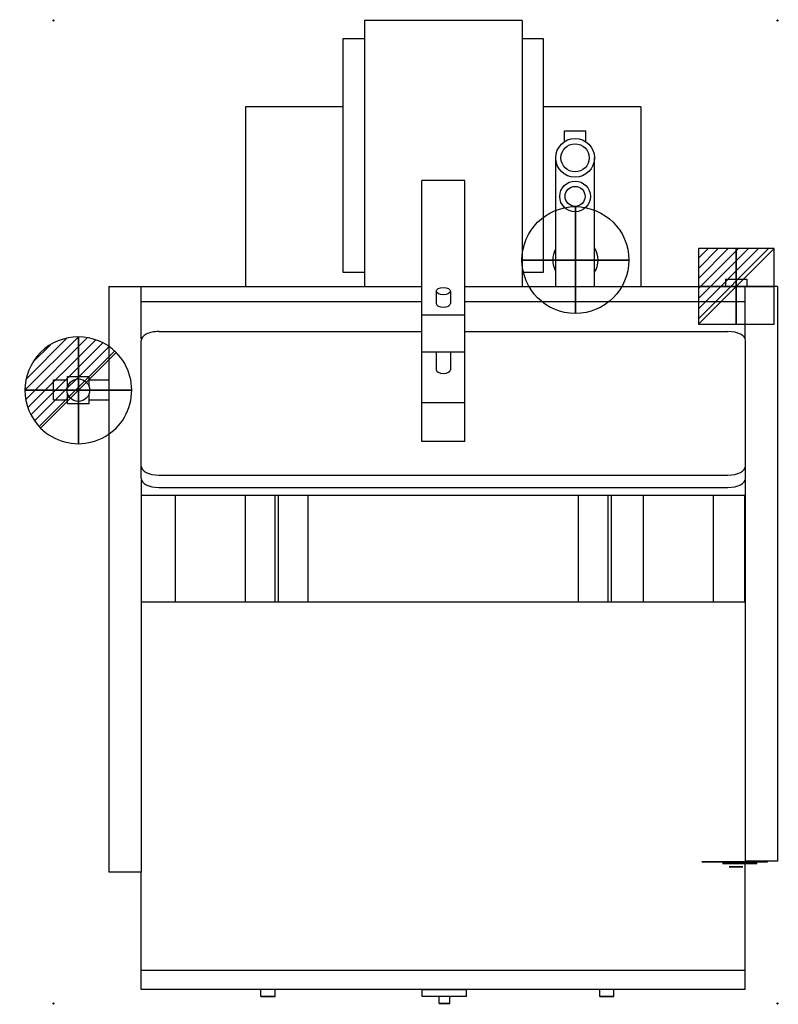
# Model space of a CAD drawing. Extents: x -47 to 1018, y -1381 to 1.
import ezdxf

# ---------------------------------------------------------------- set-up
doc = ezdxf.new("R2010")
doc.units = 0
doc.header["$PDMODE"] = 35
for name, color, linetype in [('PQ_200_2D', 1, 'Continuous'), ('PQ_204_2D', 7, 'Continuous'), ('PQ_204_3D', 7, 'Continuous'), ('PQ_BLUE_3D', 5, 'Continuous'), ('PQ_CON_COLDWATER_INT', 7, 'Continuous'), ('PQ_CON_DRAIN_INT', 7, 'Continuous'), ('PQ_CON_ELECTRICITY_INT', 7, 'Continuous'), ('PQ_GREEN_3D', 3, 'Continuous'), ('PQ_INS_3D', 3, 'Continuous'), ('PQ_RED_3D', 1, 'Continuous'), ('PQ_WHITE_3D', 7, 'Continuous'), ('PQ_YELLOW_3D', 2, 'Continuous')]:
    doc.layers.add(name, color=color, linetype=linetype)

# ---------------------------------------------------------------- blocks, each defined once
blk = doc.blocks.new('*X0')
at = {"color": 0}
for p, q in [((313.99, 2209.04), (321.51, 2216.55)), ((314.11, 2207.74), (322.8, 2216.44)), ((314.16, 2210.62), (319.93, 2216.39)), ((314.4, 2206.62), (323.93, 2216.15)), ((314.82, 2205.62), (324.92, 2215.72)), ((315.1, 2212.98), (317.57, 2215.44)), ((315.35, 2204.74), (325.8, 2215.19)), ((315.99, 2203.96), (326.58, 2214.56))]:
    blk.add_line(p, q, dxfattribs=at)
blk = doc.blocks.new('DRAIN')
blk.add_line((-2.121, -2.121), (2.121, 2.121))
at = {"extrusion": (-1, 0, 0)}
blk.add_line((0, 2.121, -2.121), (0, -2.121, 2.121), dxfattribs=at)
at = {"extrusion": (0, -1, 0)}
blk.add_line((-2.121, 0, -2.121), (2.121, 0, 2.121), dxfattribs=at)
for start, end in [(45, 225), (225, 45)]:
    blk.add_arc((0, 0), 3, start, end)
at = {"extrusion": (-1, 0, 0)}
for start, end in [(45, 225), (225, 45)]:
    blk.add_arc((0, 0), 3, start, end, dxfattribs=at)
at = {"extrusion": (0, -1, 0)}
for start, end in [(45, 225), (225, 45)]:
    blk.add_arc((0, 0), 3, start, end, dxfattribs=at)
at = {"xscale": 0.4000000000000909, "yscale": 0.3999999999999773, "zscale": 0.3999999999999999}
blk.add_blockref('*X0', (-128.597, -883.621), dxfattribs=at)
at = {"extrusion": (-1, 0, 0), "xscale": 0.3999999999999773, "yscale": 0.3999999999999999, "zscale": 0.4000000000000909}
blk.add_blockref('*X0', (-128.597, -883.621), dxfattribs=at)
at = {"extrusion": (0, -1, 0), "xscale": 0.4000000000000909, "yscale": 0.3999999999999999, "zscale": 0.3999999999999773}
blk.add_blockref('*X0', (-128.597, -883.621), dxfattribs=at)
blk = doc.blocks.new('COLDWATER')
blk.add_circle((0, 0), 3)
at = {"extrusion": (-1, 0, 0)}
blk.add_circle((0, 0), 3, dxfattribs=at)
at = {"extrusion": (0, -1, 0)}
blk.add_circle((0, 0), 3, dxfattribs=at)
blk = doc.blocks.new('*X3')
at = {"color": 0}
for p, q in [((286.774344, 2204.447934), (296.618251, 2214.291842)), ((286.774344, 2205.862148), (295.204037, 2214.291842)), ((286.774344, 2207.276361), (293.789824, 2214.291842)), ((286.774344, 2208.690575), (292.37561, 2214.291842)), ((286.774344, 2210.104788), (290.961397, 2214.291842)), ((286.774344, 2211.519002), (289.547183, 2214.291842)), ((286.774344, 2212.933216), (288.13297, 2214.291842))]:
    blk.add_line(p, q, dxfattribs=at)
blk = doc.blocks.new('ELECTRICITY')
for p, q in [((2.121, 2.121), (-2.121, 2.121)), ((-2.121, 2.121), (-2.121, -2.121)), ((-2.121, -2.121), (2.121, 2.121)), ((2.121, -2.121), (2.121, 2.121)), ((-2.121, -2.121), (2.121, -2.121))]:
    blk.add_line(p, q)
at = {"extrusion": (-1, 0, 0)}
for p, q in [((0, -2.121, 2.121), (0, 2.121, 2.121)), ((0, 2.121, -2.121), (0, -2.121, -2.121)), ((0, 2.121, 2.121), (0, 2.121, -2.121)), ((0, 2.121, -2.121), (0, -2.121, 2.121)), ((0, -2.121, -2.121), (0, -2.121, 2.121))]:
    blk.add_line(p, q, dxfattribs=at)
at = {"extrusion": (0, -1, 0)}
for p, q in [((2.121, 0, 2.121), (-2.121, 0, 2.121)), ((-2.121, 0, -2.121), (2.121, 0, -2.121)), ((-2.121, 0, 2.121), (-2.121, 0, -2.121)), ((-2.121, 0, -2.121), (2.121, 0, 2.121)), ((2.121, 0, -2.121), (2.121, 0, 2.121))]:
    blk.add_line(p, q, dxfattribs=at)
at = {"xscale": 0.4000000000000909, "yscale": 0.3999999999999773, "zscale": 0.3999999999999986}
blk.add_blockref('*X3', (-116.831, -883.595), dxfattribs=at)
at = {"extrusion": (-1, 0, 0), "xscale": 0.3999999999999773, "yscale": 0.3999999999999986, "zscale": 0.4000000000000909}
blk.add_blockref('*X3', (-116.831, -883.595), dxfattribs=at)
at = {"extrusion": (0, -1, 0), "xscale": 0.4000000000000909, "yscale": 0.3999999999999986, "zscale": 0.3999999999999773}
blk.add_blockref('*X3', (-116.831, -883.595), dxfattribs=at)

msp = doc.modelspace()

# ---------------------------------------------------------------- linework, layer by layer
at = {"layer": 'PQ_200_2D'}
for p, q in [((657.8, 0), (436.8, 0)), ((436.8, 0), (436.8, -25.8)), ((657.8, 0), (657.8, -25.8)), ((406.4, -25.8), (406.4, -121.1)), ((436.8, -25.8), (406.4, -25.8)), ((688.1, -25.8), (657.8, -25.8)), ((688.1, -121.1), (688.1, -25.8)), ((269.8, -121.1), (269.8, -373.4)), ((406.4, -121.1), (269.8, -121.1)), ((824.8, -121.1), (688.1, -121.1)), ((824.8, -121.1), (824.8, -373.4)), ((943.5, -363.4), (973.5, -363.4)), ((943.5, -363.4), (943.5, -373.4)), ((973.5, -363.4), (973.5, -373.4)), ((78, -373.4), (78, -1195.4)), ((78, -373.4), (269.8, -373.4)), ((824.8, -373.4), (943.5, -373.4)), ((1016.5, -373.4), (971.2, -373.4)), ((1016.5, -373.4), (1016.5, -1180.2)), ((0, -532.7), (0, -504.7)), ((0, -504.7), (20, -504.7)), ((20, -514), (20, -499.7)), ((20, -499.7), (50, -499.7)), ((50, -514), (50, -499.7)), ((50, -504.7), (78, -504.7)), ((20, -537.7), (20, -524.2)), ((50, -537.7), (50, -524.2)), ((0, -532.7), (20, -532.7)), ((20, -537.7), (50, -537.7)), ((50, -532.7), (78, -532.7)), ((1016.5, -1180.2), (971.2, -1180.2)), ((971.2, -1360), (971.2, -1180.2)), ((1002.6, -1181.2), (971.2, -1181.2)), ((987.4, -1183.2), (971.2, -1183.2)), ((987.4, -1183.2), (987.4, -1181.2)), ((1002.6, -1181.2), (1002.6, -1180.2)), ((123.3, -1195.4), (78, -1195.4)), ((123.3, -1360), (123.3, -1195.4)), ((291.1, -1360), (123.3, -1360)), ((311.1, -1360), (291.1, -1360)), ((291.1, -1370), (291.1, -1360)), ((517.8, -1360), (311.1, -1360)), ((311.1, -1370), (311.1, -1360)), ((517.8, -1370), (517.8, -1360)), ((579.9, -1360), (517.8, -1360)), ((579.9, -1370), (579.9, -1360)), ((766.8, -1360), (579.9, -1360)), ((786.8, -1360), (766.8, -1360)), ((766.8, -1370), (766.8, -1360)), ((971.2, -1360), (786.8, -1360)), ((786.8, -1370), (786.8, -1360)), ((311.1, -1370), (291.1, -1370)), ((579.9, -1370), (517.8, -1370)), ((541.3, -1380), (541.3, -1370)), ((556.3, -1380), (541.3, -1380)), ((556.3, -1380), (556.3, -1370)), ((786.8, -1370), (766.8, -1370))]:
    msp.add_line(p, q, dxfattribs=at)
msp.add_circle((35, -519.1), 15.8, dxfattribs=at)
at = {"layer": 'PQ_204_2D'}
for p, q in [((436.8, -25.8), (436.8, -373.4)), ((657.8, -25.8), (657.8, -373.4)), ((406.4, -121.1), (406.4, -353.4)), ((688.1, -353.4), (688.1, -121.1)), ((717.3, -155), (747.3, -155)), ((717.3, -170.2), (717.3, -155)), ((747.3, -170.2), (747.3, -155)), ((705, -192.9), (705, -373.4)), ((759.5, -373.4), (759.5, -192.9)), ((517.3, -591.1), (517.3, -224.5)), ((577.3, -224.5), (517.3, -224.5)), ((577.3, -591.1), (577.3, -224.5)), ((406.4, -353.4), (436.8, -353.4)), ((657.8, -353.4), (688.1, -353.4)), ((123.3, -447.1), (123.3, -373.4)), ((269.8, -373.4), (517.3, -373.4)), ((537.3, -380), (537.3, -397.4)), ((557.3, -380), (557.3, -397.4)), ((577.3, -373.4), (824.8, -373.4)), ((971.2, -373.4), (943.5, -373.4)), ((971.2, -447.1), (971.2, -373.4)), ((123.3, -394.4), (517.3, -394.4)), ((577.3, -394.4), (971.2, -394.4)), ((577.3, -413.5), (517.3, -413.5)), ((148, -436.7), (517.3, -436.7)), ((577.3, -436.7), (946.6, -436.7)), ((123, -643), (123, -449.2)), ((971.6, -643), (971.6, -449.2)), ((577.3, -465.5), (517.3, -465.5)), ((537.3, -465.5), (537.3, -490.4)), ((557.3, -465.5), (557.3, -490.4)), ((577.3, -536.6), (517.3, -536.6)), ((577.3, -591.1), (517.3, -591.1)), ((123.3, -645.1), (123.3, -1195.4)), ((148, -638.2), (946.6, -638.2)), ((971.2, -645.1), (971.2, -1180.2)), ((148, -655.5), (946.6, -655.5)), ((123.7, -816.3), (123.7, -666.3)), ((123.7, -666.3), (970.7, -666.3)), ((171.3, -816.3), (171.3, -666.3)), ((269.6, -816.3), (269.6, -666.3)), ((311.4, -816.3), (311.4, -666.3)), ((316, -816.3), (316, -666.3)), ((357.5, -816.3), (357.5, -666.3)), ((737.1, -816.3), (737.1, -666.3)), ((778.5, -816.3), (778.5, -666.3)), ((783.3, -816.3), (783.3, -666.3)), ((828.4, -816.3), (828.4, -666.3)), ((926.8, -816.3), (926.8, -666.3)), ((970.7, -816.3), (970.7, -666.3)), ((970.8, -696.3), (970.7, -696.3)), ((970.8, -786.3), (970.8, -696.3)), ((970.8, -786.3), (970.7, -786.3)), ((123.7, -816.3), (970.7, -816.3)), ((971.2, -1333.4), (123.3, -1333.4))]:
    msp.add_line(p, q, dxfattribs=at)
for centre, radius in [((732.3, -192.9), 27.2), ((732.3, -192.9), 19.8), ((732.3, -247), 21.5), ((732.3, -247), 14)]:
    msp.add_circle(centre, radius, dxfattribs=at)
for start, end in [(150.6979, 209.3021), (327.3537, 32.6463)]:
    msp.add_arc((732.7, -336.4), 31.8, start, end, dxfattribs=at)
msp.add_ellipse((547.3, -380), major_axis=(10, 0), ratio=0.5, dxfattribs=at)
for centre, major_axis, start_param, end_param in [((547.3, -397.4), (10, 0), 3.141593, 6.283185), ((148, -449.2), (25, 0), 1.570796, 3.141593), ((946.6, -449.2), (25, 0), 0, 1.570796), ((547.3, -490.4), (10, 0), 3.141593, 6.283185), ((148, -625.7), (25, 0), 3.141593, 4.712389), ((946.6, -625.7), (25, 0), 4.712389, 6.283185), ((148, -643), (25, 0), 3.141593, 4.712389), ((946.6, -643), (25, 0), 4.712389, 6.283185)]:
    msp.add_ellipse(centre, major_axis=major_axis, ratio=0.5, start_param=start_param, end_param=end_param, dxfattribs=at)
at = {"layer": 'PQ_204_3D', "extrusion": (0, -1, 6.12303e-17)}
for centre, radius in [((958, 538.4, 1188.2), 9.56), ((958, 435.2, 1188.2), 9.56), ((301.1, 738.9, 1370), 10), ((776.8, 738.9, 1370), 10)]:
    msp.add_circle(centre, radius, dxfattribs=at)
at = {"layer": 'PQ_BLUE_3D'}
for p, q in [((910.4, -1181.2, 641.8), (910.4, -1181.2, 362.2)), ((910.4, -1181.2, 362.2), (1002.6, -1181.2, 362.2)), ((1002.6, -1181.2, 641.8), (910.4, -1181.2, 641.8)), ((1002.6, -1181.2, 362.2), (1002.6, -1181.2, 641.8))]:
    msp.add_line(p, q, dxfattribs=at)
at = {"layer": 'PQ_GREEN_3D'}
for p, q in [((966.4, -1183.2, 610.2), (966.4, -1183.2, 589.2)), ((966.4, -1183.2, 589.2), (987.4, -1183.2, 589.2)), ((987.4, -1183.2, 610.2), (966.4, -1183.2, 610.2)), ((987.4, -1183.2, 589.2), (987.4, -1183.2, 610.2))]:
    msp.add_line(p, q, dxfattribs=at)
at = {"layer": 'PQ_INS_3D'}
for p in [(0, 0), (1016.5, 0), (0, -1380), (1016.5, -1380)]:
    msp.add_point(p, dxfattribs=at)
at = {"layer": 'PQ_RED_3D', "extrusion": (0, -1, 6.12303e-17)}
msp.add_circle((548.8, 738.9, 1380), 7.5, dxfattribs=at)
at = {"layer": 'PQ_WHITE_3D'}
for p, q in [((939.2, -1183.2, 451.6), (939.2, -1183.2, 418.8)), ((939.2, -1183.2, 418.8), (976.9, -1183.2, 418.8)), ((976.9, -1183.2, 451.6), (939.2, -1183.2, 451.6)), ((939.2, -1183.2, 554.8), (939.2, -1183.2, 522)), ((939.2, -1183.2, 522), (976.9, -1183.2, 522)), ((976.9, -1183.2, 554.8), (939.2, -1183.2, 554.8)), ((976.9, -1183.2, 418.8), (976.9, -1183.2, 451.6)), ((976.9, -1183.2, 522), (976.9, -1183.2, 554.8))]:
    msp.add_line(p, q, dxfattribs=at)
at = {"layer": 'PQ_YELLOW_3D'}
for p, q in [((517.8, -1360, 747.6), (517.8, -1360, 730.2)), ((517.8, -1360, 730.2), (579.9, -1360, 730.2)), ((579.9, -1360, 747.6), (517.8, -1360, 747.6)), ((579.9, -1360, 730.2), (579.9, -1360, 747.6))]:
    msp.add_line(p, q, dxfattribs=at)

# ---------------------------------------------------------------- block references
at = {"layer": 'PQ_CON_COLDWATER_INT', "xscale": 25, "yscale": 25, "zscale": 25}
msp.add_blockref('COLDWATER', (732.7, -336.4), dxfattribs=at)
at = {"layer": 'PQ_CON_DRAIN_INT', "xscale": 25, "yscale": 25, "zscale": 25}
msp.add_blockref('DRAIN', (35, -519.1), dxfattribs=at)
at = {"layer": 'PQ_CON_ELECTRICITY_INT', "xscale": 25, "yscale": 25, "zscale": 25}
msp.add_blockref('ELECTRICITY', (958.5, -373.4), dxfattribs=at)

doc.saveas('drawing.dxf')
